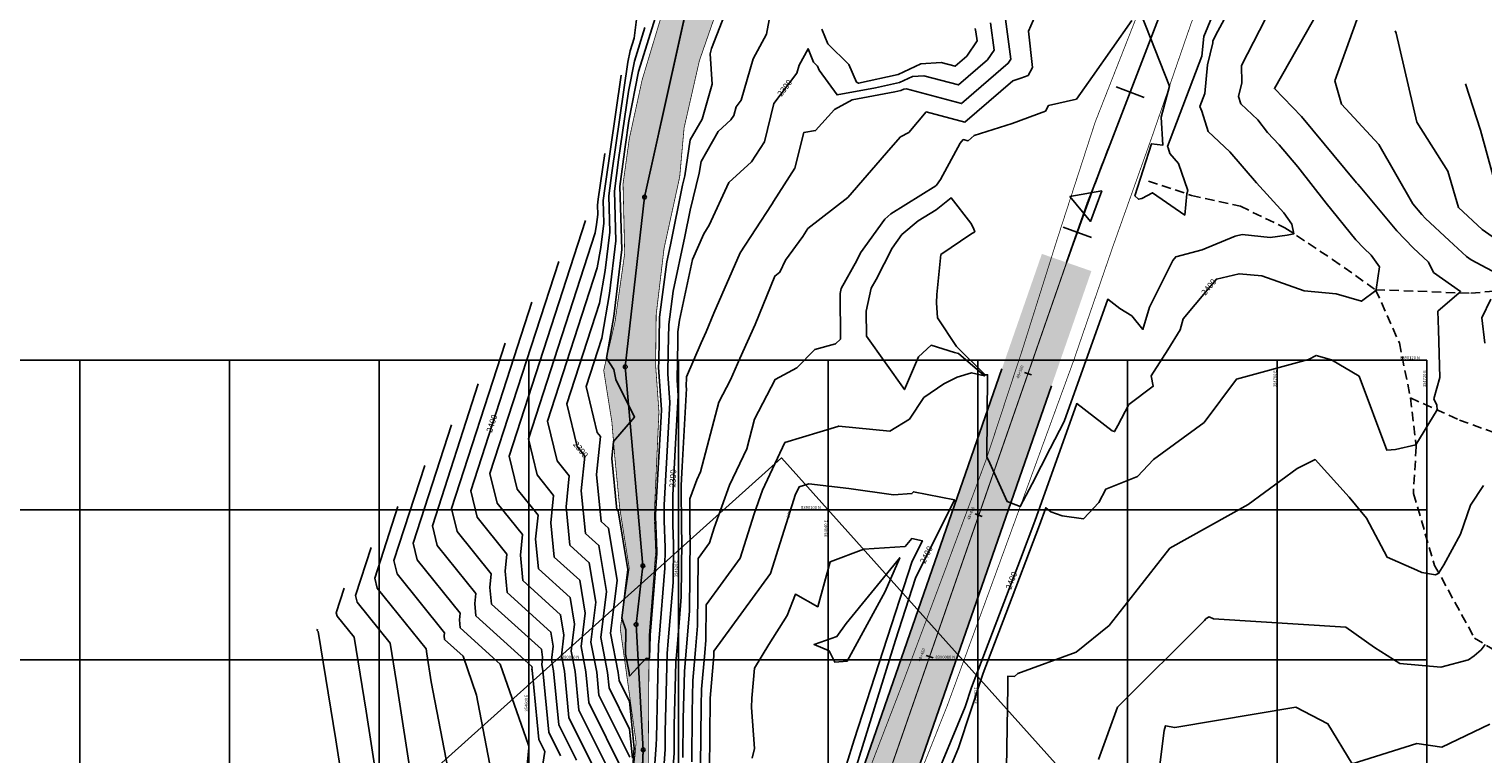
# Model space of a CAD drawing. Units: metres. Extents: x 354362 to 354891, y 8388916 to 8390888.
# Drawn here: x 354533 to 354727, y 8390067 to 8390164 of the extents above; entities that cross this region are included whole.
import ezdxf

# ---------------------------------------------------------------- set-up
doc = ezdxf.new("R2010")
doc.units = ezdxf.units.M
doc.linetypes.add('CENTER', pattern=[50.8, 31.75, -6.35, 6.35, -6.35])
doc.linetypes.add('DASHED2', pattern=[0.375, 0.25, -0.125])
for name, color, linetype in [('_ACCESO', 5, 'Continuous'), ('A-Carretera', 59, 'Continuous'), ('A-TEXTOS-NOTAS-INDEMAT', 7, 'Continuous'), ('COORD_LIN', 8, 'Continuous'), ('GAP_ACCESO', 7, 'Continuous'), ('GAP_PRESA 4609 Y BANQUETA TOTAL', 200, 'CENTER'), ('GAP_TOPO_Curva-Indice (M)', 15, 'Continuous'), ('GAP_TOPO_Curva-Intermedia (M)', 33, 'Continuous'), ('ICCG-BORDE DE CARRETERA', 1, 'Continuous'), ('ICCG-BORDE DE RIO', 4, 'DASHED2'), ('ICCG-EJE DE QUEBRADA', 4, 'DASHED2'), ('L40', 1, 'Continuous'), ('S10', 7, 'Continuous'), ('S11', 7, 'Continuous'), ('S603', 6, 'Continuous')]:
    doc.layers.add(name, color=color, linetype=linetype)
doc.styles.add('200-NOTAS', font='romans.shx', dxfattribs={"height": 0.4})
doc.styles.add('GAP_Arial', font='arial.ttf')
doc.styles.add('SHR', font='SIMPLEX', dxfattribs={"height": 0.75})
doc.dimstyles.new('1 en 200 (GR)', dxfattribs={"dimscale": 200, "dimtxt": 0.05, "dimasz": 0.00175, "dimexe": 0.0025, "dimexo": 0.0025, "dimgap": 0.00125, "dimtad": 1, "dimdec": 3, "dimzin": 0, "dimdsep": 46, "dimtxsty": 'GAP_Arial', "dimblk": 'ARCHTICK', "dimcen": 0.0025, "dimdle": 0.0025, "dimclrd": 1, "dimclre": 1, "dimclrt": 1, "dimaunit": 1, "dimadec": 4, "dimazin": 0, "dimtm": 1e-09, "dimtfac": 1, "dimtdec": 3, "dimtix": 1, "dimtofl": 0, "dimtmove": 1, "dimatfit": 0, "dimfxl": 1, "dimtolj": 1, "dimtzin": 0, "dimlwd": 25, "dimlwe": 25, "dimarcsym": 0})

# ---------------------------------------------------------------- blocks, each defined once
blk = doc.blocks.new('S10C4')
at = {"flags": 128}
blk.add_lwpolyline([(-0.1, -0.1), (-0.1, 0.1), (0.1, 0.1), (0.1, -0.1), (-0.1, -0.1)], dxfattribs=at)
blk = doc.blocks.new('S603')
at = {"flags": 128}
blk.add_lwpolyline([(0, 2.5), (2.165, -1.25), (-2.165, -1.25), (0, 2.5)], dxfattribs=at)
at = {"layer": 'S10', "xscale": 0.25, "yscale": 0.25}
blk.add_blockref('S10C4', (0, 0), dxfattribs=at)
blk = doc.blocks.new('S11')
at = {"flags": 128}
blk.add_lwpolyline([(0, -2), (0, 2)], dxfattribs=at)
blk = doc.blocks.new('_ARCHTICK')
at = {"color": 0, "linetype": 'ByBlock', "ltscale": 0.25, "const_width": 0.15}
blk.add_lwpolyline([(-0.5, -0.5), (0.5, 0.5)], dxfattribs=at)

msp = doc.modelspace()

# ---------------------------------------------------------------- hatches: boundary and pattern name
at = {"layer": 'A-Carretera', "linetype": 'Continuous'}
h = msp.add_hatch(color=253, dxfattribs=at)
h.dxf.hatch_style = 1
edge = h.paths.add_edge_path()
edge.add_line((354668.5485, 8390134.2048), (354641.5925, 8390056.6931))
edge.add_arc((354602.3952, 8390070.3246), 41.5, 295.202402, 340.824046, ccw=False)
edge.add_line((354620.0666, 8390032.775), (354602.1587, 8390024.3473))
edge.add_arc((354622.8109, 8389980.4641), 48.5, 115.202402, 153.665601)
edge.add_line((354579.3442, 8390001.9791), (354572.6075, 8389988.369))
edge.add_arc((354530.9332, 8390008.9968), 46.5, 304.893028, 333.665601, ccw=False)
edge.add_line((354557.5334, 8389970.8565), (354541.5613, 8389959.7171))
edge.add_line((354541.5613, 8389959.7171), (354545.5656, 8389953.9756))
edge.add_line((354545.5656, 8389953.9756), (354561.5377, 8389965.115))
edge.add_arc((354530.9332, 8390008.9968), 53.5, 304.893028, 333.665601)
edge.add_line((354578.881, 8389985.2637), (354585.6177, 8389998.8738))
edge.add_arc((354622.8109, 8389980.4641), 41.5, 115.202402, 153.665601, ccw=False)
edge.add_line((354605.1395, 8390018.0136), (354623.0473, 8390026.4414))
edge.add_arc((354602.3952, 8390070.3246), 48.5, 295.202402, 340.824046)
edge.add_line((354648.2041, 8390054.3938), (354675.1601, 8390131.9055))
edge.add_line((354675.1601, 8390131.9055), (354668.5485, 8390134.2048))
at = {"layer": 'ICCG-BORDE DE RIO', "ltscale": 5}
h = msp.add_hatch(dxfattribs=at)
h.set_pattern_fill('DOTS', color=150, scale=0.15)
h.set_pattern_definition([(0, (648.17063, 294.28586), (0.1190625, 0.238125), [0, -0.238125])])
h.paths.add_polyline_path([(354695.9921, 8390238.3961), (354693.3158, 8390235.486), (354686.9775, 8390230.1775), (354681.5635, 8390224.2676), (354678.4138, 8390216.1207), (354674.1385, 8390209.8849), (354664.7338, 8390201.1821), (354652.2535, 8390188.4599), (354645.5105, 8390181.4937), (354639.2313, 8390178.9645), (354631.9404, 8390177.713), (354628.4431, 8390176.2767), (354622.7857, 8390159.9964), (354620.7442, 8390151.0285), (354620.162, 8390144.5042), (354618.0617, 8390134.8978), (354617.0196, 8390126.0929), (354616.9395, 8390119.3538), (354617.3874, 8390113.1072), (354616.7546, 8390099.1867), (354616.9473, 8390094.4251), (354616.07, 8390083.3235), (354615.8914, 8390055.7544), (354616.6642, 8390052.0621), (354615.0151, 8390046.3241), (354614.0624, 8390042.1939), (354612.8429, 8390034.3015), (354613.584, 8390029.4869), (354613.5682, 8390023.0484), (354610.3914, 8390015.0474), (354609.3446, 8390008.1272), (354608.4636, 8390002.0353), (354605.9028, 8389996.6853), (354602.609, 8389993.7336), (354599.8419, 8389988.2979), (354598.4227, 8389981.3185), (354598.7396, 8389976.9173), (354600.2931, 8389974.7359), (354617.4783, 8389963.8033), (354620.252, 8389958.3515), (354625.0402, 8389951.0966), (354629.4255, 8389942.7158), (354628.8029, 8389935.1789), (354629.5177, 8389926.7989), (354635.4572, 8389916.0566), (354657.7536, 8389876.9126), (354662.5904, 8389870.6519), (354664.9862, 8389863.2357), (354667.8996, 8389852.2503), (354672.1465, 8389843.2848), (354674.8648, 8389835.6369), (354679.4214, 8389826.0532), (354681.8066, 8389815.8967), (354687.6897, 8389805.8004), (354692.7519, 8389796.8077), (354694.5071, 8389790.6606), (354699.2807, 8389784.1799), (354701.2912, 8389774.7711), (354702.2274, 8389756.3347), (354702.0844, 8389745.9356), (354706.4469, 8389739.4726), (354707.1953, 8389730.2842), (354608.674, 8389701.2054), (354606.1133, 8389712.7607), (354602.8812, 8389727.5102), (354602.3404, 8389737.8778), (354601.1404, 8389747.9714), (354599.7006, 8389756.2493), (354591.2851, 8389761.1532), (354583.6472, 8389769.779), (354583.7804, 8389779.614), (354583.7527, 8389788.1534), (354583.3531, 8389797.524), (354582.4066, 8389805.5551), (354583.8242, 8389815.2492), (354583.662, 8389826.2689), (354585.3282, 8389836.54), (354586.723, 8389846.612), (354584.702, 8389857.6766), (354583.7, 8389866.7553), (354585.1132, 8389876.7233), (354585.5156, 8389887.9415), (354586.2155, 8389898.863), (354588.2374, 8389907.3412), (354589.1954, 8389915.4214), (354589.2903, 8389922.395), (354590.6075, 8389931.9559), (354591.4193, 8389938.4337), (354590.977, 8389945.1378), (354591.5439, 8389951.4045), (354590.7917, 8389962.8052), (354590.973, 8389971.0059), (354589.5727, 8389976.9012), (354590.6583, 8389982.1198), (354591.6863, 8389986.7331), (354592.5092, 8389991.7625), (354594.1765, 8389997.0131), (354599.7969, 8390000.2385), (354603.1862, 8390002.7587), (354607.1932, 8390008.5915), (354608.6869, 8390017.076), (354608.0996, 8390022.6333), (354609.2101, 8390033.6608), (354613.2479, 8390056.6324), (354614.3301, 8390068.956), (354612.2174, 8390084.1536), (354613.4138, 8390092.2245), (354612.1412, 8390100.2865), (354611.4672, 8390107.2933), (354611.0967, 8390111.7474), (354610.0072, 8390118.638), (354611.5132, 8390125.1295), (354612.8087, 8390134.2597), (354612.5911, 8390143.5638), (354613.4249, 8390149.5921), (354615.1326, 8390157.4215), (354617.9739, 8390166.8604), (354619.5227, 8390170.8402), (354620.2465, 8390177.3306), (354627.3465, 8390188.0208), (354634.5659, 8390193.1705), (354639.5639, 8390199.7838), (354643.9676, 8390201.1555), (354649.1683, 8390206.1654), (354655.6626, 8390216.5683), (354663.7585, 8390220.3185), (354683.1508, 8390240.3755)])

# ---------------------------------------------------------------- linework, layer by layer
msp.add_lwpolyline([(354611.2958, 8390024.7792), (354611.0358, 8390034.4848), (354614.5676, 8390050.6902), (354615.2787, 8390067.9698), (354614.3219, 8390084.6929), (354615.2387, 8390092.5183), (354612.8937, 8390119.1281), (354615.4631, 8390141.787), (354622.8562, 8390175.1116), (354643.7196, 8390193.6353), (354689.4758, 8390239.9735)])
at = {"layer": '_ACCESO', "color": 5, "linetype": 'Continuous', "lineweight": -3}
for p, q in [((354615.4631, 8390141.787), (354622.8562, 8390175.1116)), ((354612.8937, 8390119.1281), (354615.4631, 8390141.787)), ((354615.2387, 8390092.5183), (354612.8937, 8390119.1281)), ((354614.3219, 8390084.6929), (354615.2387, 8390092.5183)), ((354615.2787, 8390067.9698), (354614.3219, 8390084.6929)), ((354614.5676, 8390050.6902), (354615.2787, 8390067.9698))]:
    msp.add_line(p, q, dxfattribs=at)
at = {"layer": '_ACCESO', "color": 6, "linetype": 'Continuous', "lineweight": -3}
for centre in [(354615.4631, 8390141.787), (354612.8937, 8390119.1281), (354615.2387, 8390092.5183), (354614.3219, 8390084.6929), (354615.2787, 8390067.9698)]:
    msp.add_circle(centre, 0.25, dxfattribs=at)
at = {"layer": 'COORD_LIN', "linetype": 'Continuous'}
for p, q in [((354500, 8390120), (354720, 8390120)), ((354540, 8389920), (354540, 8390120)), ((354560, 8389920), (354560, 8390120)), ((354580, 8389920), (354580, 8390120)), ((354600, 8389920), (354600, 8390120)), ((354640, 8389920), (354640, 8390120)), ((354660, 8389920), (354660, 8390120)), ((354680, 8389920), (354680, 8390120)), ((354700, 8389920), (354700, 8390120)), ((354720, 8389920), (354720, 8390120)), ((354500, 8390080), (354720, 8390080))]:
    msp.add_line(p, q, dxfattribs=at)
at = {"layer": 'GAP_PRESA 4609 Y BANQUETA TOTAL', "color": 2, "linetype": 'CENTER', "lineweight": -3, "ltscale": 5}
msp.add_line((354677.6566, 8390148.8751), (354687.544, 8390174.4898), dxfattribs=at)
msp.add_arc((355144.1114, 8389968.82), 500, 158.893031, 160.824046, dxfattribs=at)
at = {"layer": 'GAP_TOPO_Curva-Indice (M)', "color": 32, "linetype": 'Continuous', "lineweight": -3}
for points, elevation in [([(354652.1822, 8390059.0013), (354658.2918, 8390073.6835), (354659.1548, 8390076.2968), (354665.6845, 8390093.4339), (354667.6093, 8390098.4937), (354673.2056, 8390114.211), (354677.9399, 8390110.58), (354678.2508, 8390110.4664), (354678.6779, 8390111.2636), (354680.1806, 8390114.0713), (354683.4227, 8390116.5199), (354683.143, 8390117.8986), (354685.3964, 8390121.3806), (354687.0339, 8390124.046), (354687.4148, 8390125.531), (354690.6355, 8390129.3542), (354691.859, 8390130.8435), (354694.895, 8390131.5475), (354697.9129, 8390131.2532), (354703.5934, 8390129.2472), (354707.8507, 8390128.8774), (354711.2362, 8390127.8704), (354713.1433, 8390129.3219), (354713.1798, 8390129.3132), (354713.1775, 8390129.3967), (354713.1918, 8390129.4089), (354713.2145, 8390129.4311), (354713.634, 8390132.4974), (354712.5512, 8390134.0181), (354711.5532, 8390134.9525), (354710.5141, 8390136.0886), (354706.5164, 8390140.9993), (354702.7213, 8390145.8438), (354700.2701, 8390148.7783), (354698.7086, 8390150.4044), (354697.3789, 8390152.1179), (354695.1288, 8390154.2329), (354694.8257, 8390155.2161), (354695.2811, 8390157.0436), (354695.2194, 8390159.375), (354700.7922, 8390170.2259)], 2400), ([(354614.5144, 8390166.5913), (354614.0782, 8390163.0305), (354613.5499, 8390161.3361), (354613.2505, 8390159.7974), (354611.08, 8390145.0193), (354610.678, 8390141.9711), (354610.8313, 8390137.1258), (354610.2177, 8390131.9913), (354609.4439, 8390127.6352), (354605.0783, 8390114.1697), (354606.4555, 8390108.4651), (354607.481, 8390107.191), (354607.0126, 8390102.5747), (354607.5932, 8390096.8638), (354609.3589, 8390095.2601), (354610.3914, 8390089.1216), (354609.6182, 8390082.9564), (354610.5114, 8390078.3049), (354610.7148, 8390076.2333), (354613.4642, 8390070.6957), (354613.8693, 8390066.8373)], 2390), ([(354617.4456, 8390057.3984), (354618.218, 8390068.0643), (354618.2384, 8390070.3751), (354618.4858, 8390080.8113), (354618.6324, 8390082.4951), (354619.2726, 8390090.3183), (354619.3213, 8390095.449), (354619.2289, 8390098.0109), (354619.2196, 8390101.9805), (354619.5582, 8390108.0258), (354619.9381, 8390115.29), (354619.8054, 8390117.3338), (354619.894, 8390122.5658), (354619.9206, 8390123.7992), (354620.1203, 8390125.3428), (354621.8628, 8390133.4455), (354623.3697, 8390136.893), (354624.115, 8390138.0372), (354626.7233, 8390143.7249), (354629.7377, 8390146.48), (354631.4751, 8390149.1683), (354632.7546, 8390154.2979), (354635.8075, 8390158.3563), (354636.1186, 8390159.4169), (354637.3109, 8390161.6142), (354638.0265, 8390159.797), (354638.5631, 8390159.2689), (354638.7879, 8390158.7586), (354641.1874, 8390155.4359), (354646.3049, 8390156.3847), (354649.5174, 8390157.0913), (354651.246, 8390157.9019), (354652.7743, 8390158.0037), (354657.3877, 8390156.7713), (354661.2971, 8390160.1446), (354662.1619, 8390161.4225), (354661.6769, 8390165.0501)], 2390), ([(354600.4161, 8390127.737), (354592.2459, 8390102.5366), (354593.0956, 8390099.0169), (354597.0731, 8390094.0754), (354596.8423, 8390091.8015), (354597.1283, 8390088.9884), (354602.9567, 8390083.6945), (354603.2731, 8390081.8138), (354603.0362, 8390079.925), (354603.3098, 8390078.4998), (354604.0171, 8390071.2967), (354606.3585, 8390066.5808)], 2400), ([(354643.3694, 8390064.5162), (354648.9884, 8390082.6184), (354651.6792, 8390090.8923), (354656.8718, 8390101.3703), (354651.3851, 8390102.4299), (354651.3851, 8390102.4299), (354651.1779, 8390102.1784), (354648.7096, 8390102.0363), (354642.737, 8390102.8605), (354637.4101, 8390103.4817), (354636.1398, 8390103.0883), (354635.6021, 8390101.9572), (354635.4025, 8390101.3967), (354632.3031, 8390091.4944), (354624.7289, 8390081.1332), (354624.7247, 8390080.6894), (354624.7117, 8390080.53), (354624.2173, 8390074.8513), (354624.2135, 8390074.6889), (354624.1298, 8390065.2263)], 2400), ([(354532.3189, 8389974.1617), (354540.1984, 8389978.0756), (354544.62, 8389980.0574), (354547.594, 8389982.3767), (354555.6807, 8389988.742), (354560.7931, 8389991.9803), (354562.4185, 8389995.9075), (354567.2704, 8390005.2805), (354569.3051, 8390008.4082), (354570.4745, 8390011.132), (354571.2679, 8390013.8444), (354575.9376, 8390025.6172), (354576.9122, 8390027.3495), (354578.0389, 8390030.0701), (354585.2645, 8390044.1734), (354586.6931, 8390047.9816), (354589.378, 8390061.2456), (354589.4315, 8390064.119), (354586.953, 8390077.06), (354586.3766, 8390080.7846), (354586.2668, 8390081.4548), (354579.7357, 8390089.5687), (354579.4135, 8390090.9035), (354582.5119, 8390100.4602)], 2410)]:
    msp.add_lwpolyline(points, dxfattribs=dict(at, elevation=elevation))
at = {"layer": 'GAP_TOPO_Curva-Intermedia (M)', "color": 42, "linetype": 'Continuous', "lineweight": -3}
for points, elevation in [([(354622.9474, 8390065.7939), (354623.0185, 8390073.8262), (354623.071, 8390076.0433), (354623.4958, 8390080.923), (354623.6343, 8390082.6152), (354623.679, 8390087.3263), (354628.2295, 8390093.5514), (354630.0917, 8390099.5006), (354631.2108, 8390102.6439), (354634.2263, 8390108.9876), (354641.2659, 8390111.1676), (354641.3362, 8390111.1992), (354641.3994, 8390111.1903), (354648.2466, 8390110.5409), (354650.8427, 8390112.1235), (354652.7702, 8390115.0069), (354655.4261, 8390116.8637), (354657.2072, 8390117.7493), (354659.1361, 8390118.3379), (354660.9, 8390117.9329), (354657.4144, 8390120.8893), (354656.8765, 8390121.0355), (354653.7453, 8390121.9955), (354652.052, 8390120.4402), (354650.1967, 8390116.0836), (354645.113, 8390123.2332), (354645.0704, 8390126.5543), (354645.7429, 8390129.6283), (354646.3971, 8390130.8053), (354648.5441, 8390134.9799), (354649.8207, 8390136.7787), (354652.0384, 8390138.6237), (354654.4265, 8390140.1107), (354656.4211, 8390141.7021), (354659.0357, 8390138.3137), (354659.4158, 8390137.6277), (354659.5746, 8390137.1712), (354659.0503, 8390136.8279), (354655.0377, 8390134.1085), (354654.5196, 8390128.784), (354654.4833, 8390127.6856), (354654.5963, 8390125.6424), (354657.1252, 8390121.8527), (354660.9486, 8390118.0291), (354661.2846, 8390118.058), (354661.2056, 8390107.0287), (354661.3733, 8390106.7516), (354663.9089, 8390101.1429), (354665.6619, 8390100.4686), (354667.2331, 8390103.4807), (354669.6342, 8390108.1913), (354671.5298, 8390111.7973), (354677.3466, 8390128.134), (354678.9703, 8390126.8886), (354680.5611, 8390125.952), (354682.0486, 8390124.1124), (354682.9225, 8390127.0946), (354686.0438, 8390133.3288), (354686.4398, 8390133.8111), (354689.9817, 8390134.7658), (354694.3838, 8390136.5706), (354695.2924, 8390136.7812), (354699.0684, 8390136.413), (354701.3153, 8390136.713), (354702.2304, 8390136.8945), (354701.9323, 8390138.1919), (354700.8584, 8390139.7069), (354697.2132, 8390143.7179), (354693.6633, 8390147.8288), (354690.7539, 8390150.5636), (354689.9247, 8390153.2531), (354689.6519, 8390153.8892), (354690.3172, 8390155.6294), (354690.6611, 8390159.4515), (354691.3951, 8390162.3971), (354691.3879, 8390162.6699), (354692.0399, 8390163.9394), (354700.8857, 8390180.2415)], 2398), ([(354681.7804, 8390166.305), (354685.598, 8390156.6258), (354684.499, 8390152.4674), (354684.714, 8390148.7453), (354683.1767, 8390148.9124), (354680.9715, 8390141.9614), (354681.4769, 8390141.5003), (354681.9145, 8390141.5914), (354683.3281, 8390142.3654), (354687.6443, 8390139.3914), (354687.8922, 8390142.232), (354688.0621, 8390142.6724), (354686.8167, 8390146.295), (354685.6515, 8390147.605), (354685.4136, 8390148.3771), (354685.3347, 8390148.5611), (354689.9365, 8390160.5985), (354690.1748, 8390163.2471), (354694.0311, 8390172.5672)], 2396), ([(354616.9343, 8390165.8383), (354614.6682, 8390158.5701), (354613.3843, 8390151.9697), (354612.8786, 8390148.5267), (354612.1788, 8390143.2205), (354612.4455, 8390134.7861), (354611.3775, 8390125.8482), (354610.3891, 8390120.2841), (354611.3731, 8390118.779), (354611.6038, 8390117.4415), (354614.0994, 8390112.3964), (354611.3118, 8390109.1615), (354611.0807, 8390106.884), (354611.7791, 8390100.014), (354611.9197, 8390099.8864), (354613.2387, 8390092.0447), (354612.4229, 8390085.5395), (354612.9561, 8390083.9944), (354612.9136, 8390080.7184), (354613.392, 8390078.2269), (354613.3938, 8390078.2079), (354613.419, 8390078.1572), (354613.4561, 8390077.8037), (354615.6693, 8390080.199), (354616.0495, 8390080.1521), (354616.122, 8390080.1898), (354616.1932, 8390083.1953), (354616.2007, 8390083.2812), (354617.0918, 8390094.1699), (354617.0948, 8390094.4887), (354616.9283, 8390099.1041), (354616.9277, 8390099.3828), (354617.6607, 8390112.4676), (354617.7085, 8390113.3819), (354617.3391, 8390119.0722), (354617.3514, 8390119.8016), (354617.4792, 8390125.7295), (354618.4388, 8390133.1476), (354618.9235, 8390135.4014), (354620.517, 8390143.3654), (354620.8311, 8390144.6298), (354621.5573, 8390149.4288), (354623.1502, 8390152.205), (354624.4886, 8390156.8908), (354624.2148, 8390160.9458), (354624.359, 8390161.4562), (354624.3863, 8390161.6203), (354626.8512, 8390167.9145)], 2386), ([(354616.1206, 8390055.9969), (354617.0356, 8390068.6319), (354617.0434, 8390069.5123), (354617.3395, 8390082.0033), (354617.4166, 8390082.8882), (354618.1822, 8390092.2441), (354618.208, 8390094.9689), (354618.0786, 8390098.5575), (354618.0736, 8390100.6817), (354618.6095, 8390110.2467), (354618.8233, 8390114.336), (354618.5722, 8390118.203), (354618.6227, 8390121.1837), (354618.6999, 8390124.7644), (354619.2795, 8390129.2452), (354620.8449, 8390136.5241), (354621.5504, 8390140.0501), (354622.779, 8390144.9954), (354623.0157, 8390146.5595), (354625.2985, 8390150.5378), (354627.0114, 8390152.1034), (354627.3978, 8390152.7013), (354627.6824, 8390153.8421), (354628.3613, 8390154.7447), (354629.9849, 8390160.2804), (354631.753, 8390163.539), (354632.6085, 8390168.1219)], 2388), ([(354711.5957, 8390168.2349), (354707.7087, 8390157.3404), (354708.5662, 8390154.1899), (354713.5871, 8390148.838), (354718.0912, 8390140.9015), (354719.3022, 8390139.4568), (354719.7908, 8390138.9389), (354722.9794, 8390135.9739), (354725.2968, 8390133.8382), (354725.9231, 8390133.396), (354732.8609, 8390129.7296)], 2404), ([(354618.7705, 8390058.8), (354619.4004, 8390067.4967), (354619.4334, 8390071.2379), (354619.6321, 8390079.6193), (354619.8483, 8390082.1021), (354620.363, 8390088.3925), (354620.4345, 8390095.9292), (354620.3791, 8390097.4643), (354620.3655, 8390103.2794), (354620.507, 8390105.8049), (354621.0529, 8390116.244), (354621.0386, 8390116.4646), (354621.0607, 8390117.7681), (354623.0156, 8390122.3129), (354623.6835, 8390123.7752), (354624.7082, 8390126.2961), (354628.2274, 8390134.3472), (354632.4057, 8390140.7626), (354632.4969, 8390140.8864), (354632.6854, 8390141.1993), (354635.5524, 8390145.6352), (354636.7461, 8390150.4211), (354638.3168, 8390150.6824), (354640.8256, 8390153.4979), (354643.1817, 8390154.7947), (354648.909, 8390155.8566), (354649.6841, 8390156.0271), (354650.1012, 8390156.2227), (354650.4699, 8390156.2472), (354657.823, 8390154.283), (354664.0538, 8390159.6595), (354664.4192, 8390160.1993), (354663.6112, 8390166.2422)], 2392), ([(354620.5827, 8390066.9291), (354620.6285, 8390072.1006), (354620.7784, 8390078.4273), (354621.0641, 8390081.7091), (354621.4535, 8390086.4668), (354621.5477, 8390096.4094), (354621.5294, 8390096.9176), (354621.5187, 8390101.4629), (354622.4283, 8390104.0174), (354622.9338, 8390105.0808), (354625.3877, 8390114.3884), (354626.9486, 8390117.3717), (354628.1864, 8390120.2492), (354630.2617, 8390124.7934), (354632.8851, 8390131.247), (354633.5373, 8390131.7582), (354634.2984, 8390133.3746), (354636.6262, 8390136.538), (354637.2567, 8390137.584), (354642.6425, 8390141.7513), (354648.3568, 8390148.3629), (354649.6597, 8390149.8251), (354650.7508, 8390150.4256), (354653.1006, 8390153.1724), (354658.2582, 8390151.7946), (354664.6832, 8390157.3387), (354665.7555, 8390157.6737), (354666.6928, 8390158.0306), (354667.2967, 8390159.0997), (354666.7674, 8390163.9741), (354668.0189, 8390166.8053)], 2394), ([(354705.7656, 8390167.1248), (354699.6131, 8390156.2959), (354703.2213, 8390152.5385), (354710.5895, 8390143.7171), (354710.6676, 8390143.6175), (354710.7498, 8390143.5165), (354711.0875, 8390143.1472), (354715.9843, 8390137.3058), (354718.158, 8390135.002), (354720.1836, 8390133.1184), (354720.8729, 8390131.7238), (354724.4975, 8390129.1766), (354724.3176, 8390129.0016), (354721.4467, 8390126.5357), (354721.5156, 8390124.0476), (354721.7169, 8390117.7097), (354720.9009, 8390114.8411), (354721.3085, 8390113.9839), (354721.3505, 8390113.3624), (354718.5254, 8390108.7077), (354715.8045, 8390108.0936), (354714.6317, 8390108.0016), (354710.9528, 8390117.8483), (354707.237, 8390120.0508), (354705.2119, 8390120.6333), (354704.152, 8390120.1151), (354694.5423, 8390117.4663), (354690.233, 8390111.6928), (354683.4551, 8390106.7542), (354681.312, 8390104.4633), (354677.1022, 8390102.7778), (354676.1535, 8390101.0098), (354674.0965, 8390098.8214), (354671.2357, 8390099.2166), (354669.7577, 8390099.7565), (354669.0646, 8390100.2881), (354668.2454, 8390097.9872), (354663.7351, 8390086.1312), (354660.7179, 8390078.2125), (354657.4134, 8390068.2069), (354655.4221, 8390063.4216)], 2402), ([(354615.5062, 8390164.4344), (354614.109, 8390159.9531), (354613.3174, 8390155.8835), (354611.9793, 8390146.773), (354611.4284, 8390142.5958), (354611.6384, 8390135.9559), (354610.7976, 8390128.9197), (354609.7372, 8390122.9504), (354607.6448, 8390116.4963), (354609.1275, 8390110.3547), (354609.5626, 8390109.8141), (354609.0467, 8390104.7293), (354609.6862, 8390098.4389), (354610.6393, 8390097.5732), (354611.8151, 8390090.5832), (354610.9346, 8390083.5627), (354611.9517, 8390078.2659), (354612.0543, 8390077.2206), (354613.4416, 8390074.4265), (354614.0963, 8390068.1906), (354613.2751, 8390057.0723)], 2388), ([(354621.7651, 8390066.3615), (354621.8235, 8390072.9634), (354621.9247, 8390077.2353), (354622.28, 8390081.316), (354622.5439, 8390084.541), (354622.629, 8390093.5195), (354624.1559, 8390095.6083), (354624.7808, 8390097.6046), (354626.8195, 8390103.3306), (354629.1145, 8390108.1586), (354630.1658, 8390112.146), (354632.9289, 8390117.427), (354635.8095, 8390118.9732), (354638.2084, 8390121.418), (354640.9904, 8390122.1773), (354641.6643, 8390122.8175), (354641.586, 8390128.9206), (354641.7281, 8390129.5703), (354643.8201, 8390133.3342), (354644.335, 8390134.3354), (354647.5457, 8390138.8598), (354648.3722, 8390139.5473), (354654.3759, 8390143.2856), (354654.4879, 8390143.3749), (354654.9898, 8390144.1447), (354657.6112, 8390148.9905), (354658.0324, 8390149.4829), (354658.6934, 8390149.3063), (354659.5168, 8390150.0168), (354664.5831, 8390151.5997), (354669.0111, 8390153.286), (354669.4333, 8390154.0334), (354673.161, 8390154.88), (354675.3093, 8390157.919), (354680.567, 8390165.3827)], 2396), ([(354639.1659, 8390164.237), (354639.9427, 8390162.2643), (354642.7437, 8390159.5077), (354643.782, 8390157.1513), (354644.06, 8390156.9918), (354649.3507, 8390158.1555), (354652.3909, 8390159.5811), (354655.0786, 8390159.7602), (354656.9525, 8390159.2596), (354658.5404, 8390160.6298), (354659.9047, 8390162.6456), (354659.7426, 8390163.8581), (354659.6255, 8390164.3136)], 2388), ([(354715.7544, 8390164.0082), (354715.8605, 8390163.6873), (354718.6448, 8390151.8132), (354722.7974, 8390145.2462), (354724.1954, 8390140.386), (354727.3498, 8390137.4788), (354731.0614, 8390134.8586)], 2406), ([(354612.3558, 8390158.0747), (354610.1808, 8390143.2656), (354609.9277, 8390141.3464), (354610.0241, 8390138.2956), (354609.6378, 8390135.0628), (354609.1506, 8390132.3201), (354602.5118, 8390111.8431), (354603.7835, 8390106.5754), (354605.3994, 8390104.5679), (354604.9786, 8390100.42), (354605.5002, 8390095.2888), (354608.0784, 8390092.947), (354608.9677, 8390087.6601), (354608.3018, 8390082.3501), (354609.0711, 8390078.3439), (354609.3752, 8390075.246), (354613.4868, 8390066.965)], 2392), ([(354725.1276, 8390156.9274), (354727.1696, 8390150.7526), (354729.6877, 8390141.4844)], 2408), ([(354610.1771, 8390147.6098), (354609.2815, 8390141.5119), (354609.1773, 8390140.7216), (354609.217, 8390139.4654), (354609.0579, 8390138.1343), (354608.8573, 8390137.0049), (354599.9453, 8390109.5165), (354601.1116, 8390104.6858), (354603.3178, 8390101.9448), (354602.9445, 8390098.2654), (354603.4072, 8390093.7137), (354606.798, 8390090.6339), (354607.5441, 8390086.1985), (354606.9854, 8390081.7439), (354607.6308, 8390078.3829), (354608.0357, 8390074.2586), (354612.7035, 8390064.8573)], 2394), ([(354607.5778, 8390138.6477), (354597.3789, 8390107.1898), (354598.4396, 8390102.7962), (354601.2363, 8390099.3217), (354600.9104, 8390096.1108), (354601.3143, 8390092.1386), (354605.5176, 8390088.3207), (354606.1204, 8390084.7369), (354605.669, 8390081.1376), (354606.1905, 8390078.4219), (354606.6961, 8390073.2713), (354610.5885, 8390065.4318)], 2396), ([(354603.9969, 8390133.1924), (354594.8124, 8390104.8632), (354595.7676, 8390100.9065), (354599.1547, 8390096.6986), (354598.8764, 8390093.9561), (354599.2213, 8390090.5635), (354604.2372, 8390086.0076), (354604.6968, 8390083.2754), (354604.3526, 8390080.5313), (354604.7501, 8390078.4609), (354605.3566, 8390072.284), (354608.4735, 8390066.0063)], 2398), ([(354728.5353, 8390128.1727), (354727.3051, 8390125.6723), (354727.7441, 8390122.2837)], 2404), ([(354604.2436, 8390067.1553), (354602.6775, 8390070.3094), (354601.8695, 8390078.5388), (354601.7198, 8390079.3187), (354601.8494, 8390080.3523), (354601.6763, 8390081.3814), (354595.0354, 8390087.4133), (354594.8083, 8390089.6468), (354594.9915, 8390091.4523), (354590.4236, 8390097.1273), (354589.6794, 8390100.21), (354596.8352, 8390122.2817)], 2402), ([(354601.429, 8390063.1742), (354602.1286, 8390067.7298), (354601.338, 8390069.322), (354600.4292, 8390078.5778), (354600.4034, 8390078.7124), (354600.4258, 8390078.8907), (354600.3959, 8390079.0682), (354592.9424, 8390085.8382), (354592.7742, 8390087.4922), (354592.9099, 8390088.8292), (354587.7517, 8390095.2376), (354587.1129, 8390097.8834), (354593.2544, 8390116.8263)], 2404), ([(354598.622, 8390053.8352), (354600.0002, 8390068.2171), (354600.0136, 8390068.3043), (354599.9985, 8390068.3347), (354599.9761, 8390068.5624), (354596.1917, 8390079.4108), (354590.8494, 8390084.2631), (354590.7402, 8390085.3375), (354590.8283, 8390086.2061), (354585.0797, 8390093.348), (354584.5464, 8390095.5567), (354589.6735, 8390111.3709)], 2406), ([(354594.7538, 8390066.2379), (354593.0224, 8390075.2783), (354591.2172, 8390080.4529), (354588.7564, 8390082.688), (354588.7061, 8390083.1829), (354588.7467, 8390083.583), (354582.4077, 8390091.4584), (354581.98, 8390093.2301), (354586.0927, 8390105.9156)], 2408), ([(354727.5362, 8390103.2878), (354725.7912, 8390100.6232), (354724.4693, 8390096.7721), (354722.2526, 8390092.6535), (354721.5974, 8390091.6028), (354721.5821, 8390091.5756), (354721.1182, 8390091.3394), (354719.2937, 8390091.6406), (354718.6245, 8390091.9416), (354714.6722, 8390093.7045), (354711.9176, 8390098.9127), (354709.6115, 8390101.7079), (354705.0379, 8390106.7257), (354702.6418, 8390105.5474), (354696.1168, 8390100.7206), (354685.6542, 8390094.9142), (354680.9738, 8390088.9392), (354677.5197, 8390084.5641), (354673.1401, 8390080.9997), (354665.3364, 8390078.137), (354664.9022, 8390077.7567), (354663.9961, 8390077.7875), (354664.0018, 8390076.4131), (354663.8048, 8390065.5034)], 2404), ([(354642.4571, 8390066.0195), (354643.4722, 8390069.2899), (354651.2352, 8390093.1602), (354652.5914, 8390095.8968), (354651.1584, 8390096.1736), (354651.1584, 8390096.1736), (354650.2742, 8390095.1), (354644.7581, 8390094.7826), (354640.2471, 8390093.057), (354638.5982, 8390087.0801), (354635.6224, 8390088.7323), (354634.5235, 8390085.9055), (354632.0888, 8390082.0092), (354630.1712, 8390078.8859), (354629.8178, 8390074.8367), (354629.737, 8390073.6212), (354630.1726, 8390068.1177), (354629.8586, 8390066.8624)], 2402), ([(354527.9168, 8389977.7018), (354539.1167, 8389983.2651), (354541.1845, 8389984.1919), (354542.5754, 8389985.2765), (354554.3716, 8389994.5617), (354556.867, 8389996.1423), (354557.6603, 8389998.0592), (354565.1406, 8390012.5096), (354565.1747, 8390012.5619), (354565.1942, 8390012.6074), (354565.2075, 8390012.6528), (354565.6965, 8390013.8856), (354571.6048, 8390029.1035), (354572.2772, 8390029.787), (354581.1103, 8390046.4358), (354581.4437, 8390048.7339), (354584.4189, 8390063.39), (354582.3187, 8390076.9611), (354581.4566, 8390082.2215), (354577.0637, 8390087.6791), (354576.847, 8390088.5769), (354578.931, 8390095.0049)], 2412), ([(354510.8747, 8389983.8649), (354514.5856, 8389984.0558), (354523.9011, 8389981.9233), (354525.0902, 8389982.3697), (354537.6558, 8389988.4162), (354552.6462, 8390000.1175), (354552.8193, 8390000.3719), (354557.0238, 8390013.138), (354560.9986, 8390017.7727), (354565.8121, 8390030.1707), (354569.7884, 8390034.2131), (354576.6872, 8390047.216), (354577.6666, 8390053.9677), (354579.6872, 8390063.9211), (354578.2609, 8390073.1376), (354576.6465, 8390082.9883), (354574.3918, 8390085.7895), (354574.2805, 8390086.2503), (354575.3502, 8390089.5495)], 2414), ([(354727.7928, 8390082.0052), (354727.2152, 8390081.2951), (354726.3102, 8390080.4965), (354725.5429, 8390079.9923), (354721.8475, 8390079.0041), (354716.3887, 8390079.4935), (354712.9644, 8390081.6166), (354709.1345, 8390084.3211), (354691.4708, 8390085.4531), (354690.8863, 8390085.7086), (354690.4991, 8390085.4937), (354690.4527, 8390085.4346), (354690.2839, 8390085.2207), (354678.6431, 8390073.6643), (354676.1046, 8390066.6625)], 2406), ([(354513.9129, 8389988.7716), (354515.8729, 8389988.8724), (354520.7933, 8389987.7461), (354525.9662, 8389989.6878), (354533.4527, 8389993.2903), (354542.3839, 8390000.2619), (354546.2786, 8390005.9864), (354548.8033, 8390013.6522), (354556.8217, 8390023.0017), (354560.0194, 8390031.2379), (354567.2996, 8390038.6391), (354572.2641, 8390047.9962), (354573.8895, 8390059.2015), (354574.9554, 8390064.4521), (354574.203, 8390069.314), (354571.8363, 8390083.7551), (354571.7198, 8390083.8998), (354571.714, 8390083.9236), (354571.7693, 8390084.0942)], 2416), ([(354728.4137, 8390071.3851), (354721.9686, 8390068.3087), (354718.6474, 8390068.7809), (354709.9864, 8390066.0905), (354706.7567, 8390071.4316), (354702.4978, 8390073.6593), (354686.3045, 8390070.9278), (354685.0584, 8390071.165), (354684.9001, 8390070.5507), (354683.78, 8390061.7064)], 2408)]:
    msp.add_lwpolyline(points, dxfattribs=dict(at, elevation=elevation))
at = {"layer": 'GAP_TOPO_Curva-Intermedia (M)', "color": 42, "linetype": 'Continuous', "lineweight": -3, "elevation": 2402}
msp.add_lwpolyline([(354647.6007, 8390089.1076), (354649.5533, 8390093.6046), (354642.4067, 8390084.8334), (354641.1665, 8390083.0916), (354638.1206, 8390082.0377), (354640.1101, 8390081.1778), (354640.8712, 8390079.689), (354642.5488, 8390079.8129), (354647.6007, 8390089.1076)], close=True, dxfattribs=at)
at = {"layer": 'ICCG-BORDE DE CARRETERA', "const_width": 0.1, "elevation": 2303.613, "flags": 128}
for points in [[(354617.5151, 8390029.8923), (354626.3752, 8390034.6931), (354632.9672, 8390040.9718), (354636.9816, 8390047.0635), (354644.0733, 8390061.6087), (354649.9002, 8390076.7319), (354655.6264, 8390092.003), (354661.1393, 8390106.8274), (354665.9227, 8390121.3492), (354670.5797, 8390136.1281), (354675.6686, 8390151.8079), (354681.4002, 8390166.3771), (354689.5491, 8390184.9687), (354695.4029, 8390198.049), (354702.3777, 8390208.1291), (354708.2844, 8390214.7828), (354718.8353, 8390225.1953), (354738.1467, 8390238.6196), (354763.7395, 8390251.9754), (354796.2985, 8390268.5106), (354812.9881, 8390280.8011), (354830.6237, 8390293.8881)], [(354818.3631, 8390275.7516), (354800.1331, 8390263.4046), (354767.1039, 8390246.3509), (354742.93, 8390233.1036), (354723.1451, 8390221.0938), (354707.6998, 8390204.5053), (354701.1483, 8390194.5594), (354694.5662, 8390180.0258), (354688.499, 8390165.0307), (354683.3083, 8390149.9918), (354677.9878, 8390135.063), (354672.7732, 8390119.9013), (354667.2618, 8390104.843), (354661.5085, 8390089.1126), (354655.8981, 8390073.8378), (354649.8715, 8390058.7119), (354643.5627, 8390043.501), (354638.8397, 8390036.3476), (354630.6642, 8390028.0113), (354621.0211, 8390023.0379)]]:
    msp.add_lwpolyline(points, dxfattribs=at)
at = {"layer": 'ICCG-BORDE DE RIO', "color": 150, "ltscale": 5, "const_width": 0.1, "elevation": 2303.613}
for points in [[(354628.4431, 8390176.2767), (354622.7857, 8390159.9964), (354620.7442, 8390151.0285), (354620.162, 8390144.5042), (354618.0617, 8390134.8978), (354617.0196, 8390126.0929), (354616.9395, 8390119.3538), (354617.3874, 8390113.1072), (354616.7546, 8390099.1867), (354616.9473, 8390094.4251), (354616.07, 8390083.3235), (354615.8914, 8390055.7544)], [(354613.2479, 8390056.6324), (354614.3301, 8390068.956), (354612.2174, 8390084.1536), (354613.4138, 8390092.2245), (354612.1412, 8390100.2865), (354611.4672, 8390107.2933), (354611.0967, 8390111.7474), (354610.0072, 8390118.638), (354611.5132, 8390125.1295), (354612.8087, 8390134.2597), (354612.5911, 8390143.5638), (354613.4249, 8390149.5921), (354615.1326, 8390157.4215), (354617.9739, 8390166.8604)]]:
    msp.add_lwpolyline(points, dxfattribs=at)
at = {"layer": 'ICCG-EJE DE QUEBRADA', "ltscale": 5, "elevation": 2303.613}
for points in [[(354682.7886, 8390143.9203), (354688.5374, 8390142.0186), (354695.0611, 8390140.5643), (354701.0239, 8390137.6989), (354707.3844, 8390133.458), (354713.1361, 8390129.411), (354716.3056, 8390122.3149), (354717.7918, 8390114.9707), (354718.5596, 8390108.4159), (354718.1808, 8390102.1952), (354721.0206, 8390092.5992), (354726.3453, 8390082.8923), (354735.3317, 8390077.3847), (354742.9471, 8390070.5936)], [(354713.1361, 8390129.411), (354725.8752, 8390128.9446), (354732.8267, 8390129.614), (354737.822, 8390131.5443), (354743.5849, 8390129.774), (354749.372, 8390130.4575), (354756.329, 8390131.2353), (354760.6327, 8390130.095)], [(354717.7918, 8390114.9707), (354724.3467, 8390112.0082), (354732.6054, 8390109.0124), (354741.2784, 8390109.0538), (354748.2376, 8390108.4837), (354759.9808, 8390107.7324)]]:
    msp.add_lwpolyline(points, dxfattribs=at)
at = {"layer": 'L40'}
msp.add_lwpolyline([(354671.8543, 8390133.0551), (354674.6221, 8390141.014), (354677.6566, 8390148.8751)], dxfattribs=at)

# ---------------------------------------------------------------- block references
at = {"layer": 'S11'}
for p, rotation in [((354680.3272, 8390155.7936), 68.89302825927734), ((354673.2731, 8390137.0796), 70.33504486083984)]:
    msp.add_blockref('S11', p, dxfattribs=dict(at, rotation=rotation))
at = {"layer": 'S11', "xscale": 0.25, "yscale": 0.25, "zscale": 0.25, "rotation": 70.82404327392578}
for p in [(354666.6866, 8390118.1954), (354660.1172, 8390099.3051), (354653.5477, 8390080.4148)]:
    msp.add_blockref('S11', p, dxfattribs=at)
at = {"layer": 'S603', "rotation": 69.85853576660156}
msp.add_blockref('S603', (354674.6221, 8390141.014), dxfattribs=at)

# ---------------------------------------------------------------- texts
at = {"layer": 'A-TEXTOS-NOTAS-INDEMAT', "style": '200-NOTAS'}
for s, p in [('48+500', (354665.4799, 8390117.5166)), ('48+480', (354658.9105, 8390098.6263)), ('48+460', (354652.3411, 8390079.7361))]:
    msp.add_text(s, height=0.4, rotation=68.702763, dxfattribs=at).set_placement(p)
at = {"layer": 'A-TEXTOS-NOTAS-INDEMAT', "linetype": 'Continuous', "style": '200-NOTAS'}
for s, p in [('8390120 N', (354716.4, 8390120.1333)), ('8390100 N', (354636.3787, 8390100.1333)), ('8390080 N', (354604.1129, 8390080.1333)), ('8390080 N', (354654.3271, 8390080.1333))]:
    msp.add_text(s, height=0.4, dxfattribs=at).set_placement(p)
for s, p in [('354700 E', (354699.8667, 8390116.4)), ('354720 E', (354719.8667, 8390116.4)), ('354640 E', (354639.8667, 8390096.3762)), ('354620 E', (354619.8667, 8390091.0164)), ('354600 E', (354599.8667, 8390073.0679)), ('354660 E', (354659.8667, 8390074.0902))]:
    msp.add_text(s, height=0.4, rotation=90, dxfattribs=at).set_placement(p)

# ---------------------------------------------------------------- leaders
at = {"layer": '_ACCESO', "color": 5, "linetype": 'Continuous', "lineweight": -3}
for points in [[(354619.1682, 8390158.488), (354619.1511, 8390158.4107)], [(354614.1828, 8390130.4969), (354614.1739, 8390130.4182)], [(354614.0627, 8390105.8627), (354614.0696, 8390105.7838)], [(354614.7849, 8390088.6449), (354614.7757, 8390088.5663)], [(354614.798, 8390076.3709), (354614.8026, 8390076.2918)]]:
    msp.add_leader(points, dimstyle='1 en 200 (GR)', override={"dimscale": 1, "dimasz": 0.036}, dxfattribs=at)

# ---------------------------------------------------------------- next in the draw order: texts
at = {"layer": 'A-TEXTOS-NOTAS-INDEMAT', "color": 42, "linetype": 'Continuous', "lineweight": -3, "width": 2.847238, "attachment_point": 5, "bg_fill": 3, "box_fill_scale": 1, "bg_fill_color": 256, "bg_fill_true_color": 13158600, "bg_fill_transparency": 0}
for s, insert, char_height, rotation, style in [('2390', (354634.2723, 8390156.3155, 2390), 0.8, 53.047555, 'SHR'), ('2400', (354690.9243, 8390129.7058, 2400), 0.8, 50.594606, 'SHR'), ('2400', (354595.1588, 8390111.5212, 2400), 0.8, 72.036889, 'SHR'), ('2390', (354606.839, 8390107.9887, 2390), 0.8, 308.831099, 'SHR'), ('2390', (354619.3443, 8390104.2067, 2390), 0.8, 86.793648, 'SHR'), ('2400', (354634.8174, 8390099.5271, 2400), 0.4, 72.619695, '200-NOTAS'), ('2400', (354653.2028, 8390093.9668, 2400), 0.8, 63.63842, 'SHR'), ('2400', (354664.5768, 8390090.5269, 2400), 0.8, 69.141987, 'SHR')]:
    msp.add_mtext(s, dxfattribs=dict(at, insert=insert, char_height=char_height, rotation=rotation, style=style))

# ---------------------------------------------------------------- next in the draw order: linework, layer by layer
at = {"layer": 'COORD_LIN', "linetype": 'Continuous'}
for p, q in [((354620, 8389920), (354620, 8390120)), ((354500, 8390100), (354720, 8390100))]:
    msp.add_line(p, q, dxfattribs=at)
at = {"layer": 'Defpoints', "linetype": 'Continuous'}
msp.add_lwpolyline([(354518.1376, 8390003.2028), (354633.7424, 8390106.9491), (354702.3632, 8390030.4848), (354586.7585, 8389926.7384)], close=True, dxfattribs=at)
at = {"layer": 'GAP_ACCESO', "color": 7, "linetype": 'Continuous', "lineweight": -3}
for p, q in [((354641.5925, 8390056.6931), (354663.2151, 8390118.8688)), ((354648.2041, 8390054.3938), (354669.8267, 8390116.5695))]:
    msp.add_line(p, q, dxfattribs=at)
at = {"layer": 'GAP_PRESA 4609 Y BANQUETA TOTAL', "color": 7, "linetype": 'DASHED2', "lineweight": -3, "ltscale": 15, "true_color": 0xffffff, "const_width": 0.15}
msp.add_lwpolyline([(354543.5635, 8389956.8464), (354559.5355, 8389967.9857, 0.1262078), (354575.7442, 8389986.8163), (354582.481, 8390000.4265, -0.169421), (354603.6491, 8390021.1805), (354621.557, 8390029.6082, 0.20173365), (354644.8983, 8390055.5434), (354671.8543, 8390133.0551)], format="xyb", dxfattribs=at)

doc.saveas('drawing.dxf')
